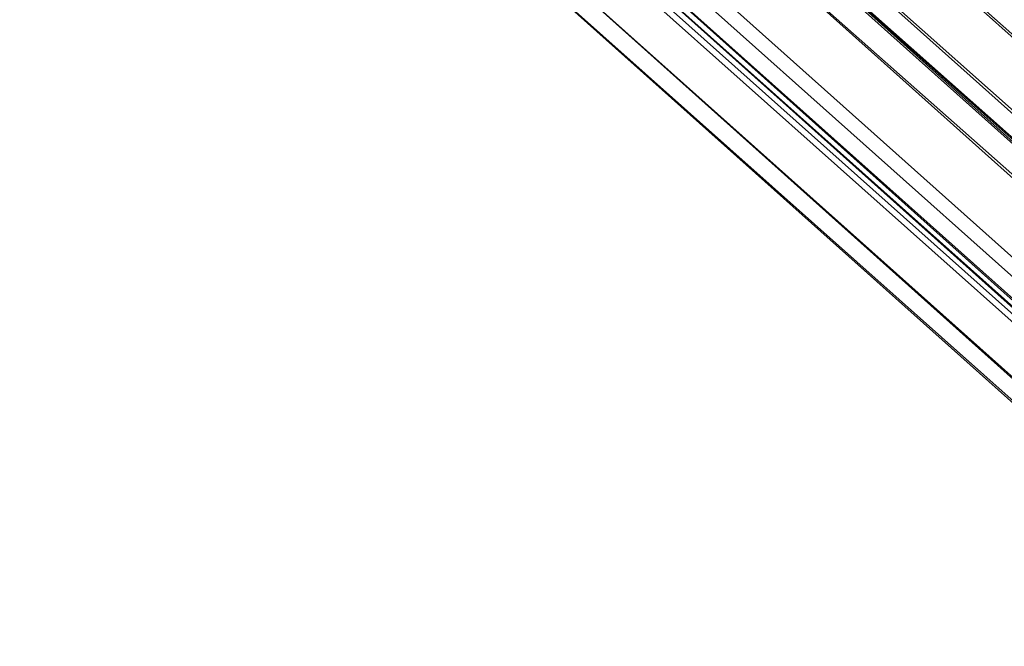
# Model space of a CAD drawing. Units: inches. Extents: x -3843 to 5023, y -1691 to 4826.
# Drawn here: x -1086 to -1072, y 1559 to 1568 of the extents above; entities that cross this region are included whole.
import ezdxf

# ---------------------------------------------------------------- set-up
doc = ezdxf.new("R2010")
doc.units = ezdxf.units.IN
doc.header["$MEASUREMENT"] = 0
doc.layers.add('SPIDERGAME CWPg169.349', color=250, linetype='Continuous', lineweight=35)

msp = doc.modelspace()

# ---------------------------------------------------------------- linework, layer by layer
at = {"layer": 'SPIDERGAME CWPg169.349', "color": 18, "lineweight": 13}
for points in [[(-893.366, 1404.646), (-1081.662, 1572.69), (-1082.21, 1573.785), (-1081.662, 1572.143), (-1081.115, 1570.5), (-1080.02, 1569.953), (-1078.378, 1570.5), (-1077.831, 1572.143), (-1077.283, 1573.785), (-1077.831, 1572.143), (-909.787, 1735.26), (-1077.831, 1572.143), (-910.334, 1734.165)], [(-1078.378, 1570.5), (-910.334, 1734.165), (-1077.831, 1572.143), (-1078.378, 1570.5), (-1080.02, 1569.953), (-1081.115, 1570.5), (-1081.662, 1572.143), (-1082.21, 1573.785), (-1081.662, 1572.69), (-893.366, 1404.646)], [(-893.366, 1403.004), (-1082.757, 1572.143), (-1083.304, 1573.785), (-846.839, 1573.785), (-1083.304, 1573.785), (-1082.757, 1575.427), (-1081.115, 1577.069), (-846.839, 1575.974)], [(-893.366, 1405.193), (-1082.21, 1573.785), (-1081.662, 1575.427), (-1080.568, 1576.522), (-1079.473, 1576.522), (-1077.831, 1576.522), (-1076.736, 1575.427), (-1076.736, 1573.785), (-1076.736, 1572.69), (-1077.831, 1571.595), (-1079.473, 1571.048), (-1080.568, 1571.595), (-1081.662, 1572.69), (-1082.21, 1573.785), (-1081.662, 1572.69), (-893.366, 1404.646)], [(-893.366, 1405.193), (-1082.21, 1573.785), (-1081.662, 1575.427), (-1080.568, 1576.522), (-1079.473, 1576.522), (-1077.831, 1576.522), (-1076.736, 1575.427), (-1076.736, 1573.785), (-1076.736, 1572.69), (-1077.831, 1571.595), (-1079.473, 1571.048), (-1080.568, 1571.595), (-1081.662, 1572.69), (-1082.21, 1573.785), (-1081.662, 1572.69), (-893.366, 1404.646)], [(-893.366, 1404.646), (-1081.662, 1572.69), (-1082.21, 1573.785), (-1081.662, 1572.69), (-1080.568, 1571.595), (-1079.473, 1571.048), (-1077.831, 1571.595), (-1076.736, 1572.69), (-1076.736, 1573.785), (-1076.736, 1575.427), (-1077.831, 1576.522), (-1079.473, 1576.522), (-1080.568, 1576.522), (-1081.662, 1575.427), (-1082.21, 1573.785), (-893.366, 1405.193)], [(-893.366, 1404.646), (-1081.662, 1572.69), (-1082.21, 1573.785), (-1081.662, 1572.69), (-1080.568, 1571.595), (-1079.473, 1571.048), (-1077.831, 1571.595), (-1076.736, 1572.69), (-1076.736, 1573.785), (-1076.736, 1575.427), (-1077.831, 1576.522), (-1079.473, 1576.522), (-1080.568, 1576.522), (-1081.662, 1575.427), (-1082.21, 1573.785), (-893.366, 1405.193)], [(-847.386, 1575.974), (-1080.568, 1576.522), (-1081.662, 1575.427), (-1082.21, 1573.785), (-847.386, 1573.785), (-1082.21, 1573.785), (-1081.662, 1572.69), (-893.366, 1404.099), (-893.366, 1405.193), (-893.366, 1406.288), (-984.777, 1468.141), (-893.366, 1406.288), (-892.818, 1407.383), (-984.23, 1469.784), (-984.777, 1468.141), (-984.23, 1466.499), (-893.366, 1405.193), (-984.23, 1466.499), (-893.366, 1404.099), (-983.682, 1465.405), (-892.818, 1403.551)], [(-893.366, 1404.646), (-1083.304, 1573.785), (-1082.757, 1575.974), (-892.818, 1405.741), (-1082.757, 1575.974), (-892.271, 1406.836)], [(-893.366, 1404.646), (-1083.304, 1573.785), (-1082.757, 1575.974), (-892.818, 1405.741), (-1082.757, 1575.974), (-892.271, 1406.836)], [(-892.818, 1405.741), (-893.366, 1404.646), (-1083.304, 1573.785), (-1082.757, 1575.974), (-892.818, 1405.741), (-1082.757, 1575.974), (-892.271, 1406.836)], [(-892.271, 1406.836), (-1081.662, 1575.427), (-892.818, 1406.288), (-1081.662, 1575.427), (-1082.21, 1573.785), (-893.366, 1405.193)], [(-892.271, 1406.836), (-1081.662, 1575.427), (-892.818, 1406.288), (-1081.662, 1575.427), (-1082.21, 1573.785), (-893.366, 1405.193), (-892.818, 1406.288)], [(-892.271, 1406.836), (-1081.662, 1575.427), (-892.818, 1406.288), (-1081.662, 1575.427), (-1082.21, 1573.785), (-893.366, 1405.193), (-892.818, 1406.288)], [(-893.366, 1404.646), (-1083.304, 1573.785), (-1082.757, 1572.143), (-893.913, 1404.099)], [(-893.366, 1404.646), (-1083.304, 1573.785), (-1082.757, 1572.143), (-893.913, 1404.099)], [(-893.366, 1404.646), (-1083.304, 1573.785), (-1082.757, 1572.143), (-893.913, 1404.099)], [(-893.366, 1404.646), (-1083.304, 1573.785), (-1082.757, 1572.143), (-893.913, 1404.099)], [(-893.366, 1404.646), (-1083.304, 1573.785), (-1082.757, 1572.143), (-893.913, 1404.099), (-1082.757, 1572.143), (-893.913, 1403.551)], [(-893.366, 1405.193), (-1082.21, 1573.785)], [(-1082.21, 1573.785), (-893.366, 1405.193)], [(-787.175, 1282.034), (-892.818, 1404.646), (-893.366, 1404.646), (-893.913, 1404.099), (-893.913, 1403.551), (-893.366, 1403.004), (-892.818, 1403.004), (-892.271, 1403.551), (-891.176, 1404.099), (-1077.831, 1571.048), (-890.081, 1404.646), (-1077.831, 1571.048), (-1076.736, 1572.143), (-1076.736, 1573.785), (-846.291, 1573.785)], [(-846.839, 1573.785), (-1076.736, 1573.785), (-1076.736, 1572.69), (-1077.831, 1571.595), (-891.176, 1405.193), (-1077.831, 1571.595), (-891.724, 1404.646)], [(-888.987, 1406.836), (-1076.189, 1573.785), (-1076.736, 1572.143), (-889.534, 1405.741), (-1076.736, 1572.143), (-890.081, 1404.646)], [(-888.987, 1406.836), (-1076.189, 1573.785), (-1076.736, 1572.143), (-889.534, 1405.741), (-1076.736, 1572.143), (-890.081, 1404.646)], [(-1080.568, 1571.595), (-893.366, 1404.099), (-1081.662, 1572.69), (-893.366, 1404.099), (-1081.662, 1572.69), (-893.366, 1404.646), (-1081.662, 1572.69), (-893.366, 1404.099), (-1081.662, 1572.69), (-893.366, 1404.099), (-1080.568, 1571.595), (-893.366, 1404.099), (-1081.662, 1572.69), (-893.366, 1404.099), (-1081.662, 1572.69), (-893.366, 1404.646)], [(-891.724, 1404.646), (-1077.831, 1571.595), (-891.176, 1405.193), (-1077.831, 1571.595), (-1076.736, 1572.69), (-846.839, 1572.143)], [(-891.724, 1404.646), (-1077.831, 1571.595), (-891.176, 1405.193), (-1077.831, 1571.595), (-1076.736, 1572.69)], [(-1089.873, 1570.5), (-1088.778, 1570.5), (-1079.473, 1570.5), (-1077.831, 1571.048), (-891.176, 1404.099), (-892.271, 1403.551), (-1079.473, 1570.5), (-892.271, 1403.551), (-892.818, 1403.004), (-892.271, 1403.551), (-1079.473, 1570.5), (-892.271, 1403.551), (-891.176, 1404.099), (-1077.831, 1571.048), (-1079.473, 1570.5), (-1081.115, 1571.048), (-892.818, 1403.004), (-1081.115, 1571.048), (-893.366, 1403.004), (-1082.757, 1572.143), (-893.366, 1403.004), (-1081.115, 1571.048)], [(-891.176, 1404.099), (-1077.831, 1571.048), (-1079.473, 1570.5), (-1081.115, 1571.048), (-892.818, 1403.004), (-1081.115, 1571.048), (-893.366, 1403.004), (-1082.757, 1572.143), (-893.366, 1403.004), (-1081.115, 1571.048), (-893.366, 1403.004), (-1082.757, 1572.143), (-893.366, 1403.004), (-1081.115, 1571.048), (-892.818, 1403.004), (-1081.115, 1571.048), (-1079.473, 1570.5), (-1077.831, 1571.048), (-891.176, 1404.099)], [(-846.291, 1571.595), (-1076.736, 1572.143), (-1077.831, 1571.048), (-846.291, 1571.595), (-1076.736, 1572.143), (-1077.831, 1571.048), (-890.081, 1404.646), (-1077.831, 1571.048), (-891.176, 1404.099)], [(-1076.736, 1572.143), (-1077.831, 1571.048), (-890.081, 1404.646), (-1077.831, 1571.048), (-891.176, 1404.099)], [(-893.366, 1403.004), (-1081.115, 1571.048), (-892.818, 1403.004), (-1081.115, 1571.048), (-1079.473, 1570.5), (-1088.778, 1570.5), (-1089.873, 1570.5), (-1081.115, 1571.048), (-1079.473, 1570.5), (-1077.283, 1570.5), (-1088.231, 1570.5), (-1077.283, 1570.5), (-1087.683, 1571.595), (-1088.231, 1570.5), (-1088.778, 1570.5), (-1079.473, 1570.5), (-846.291, 1570.5)], [(-891.724, 1404.646), (-1077.831, 1571.595), (-1079.473, 1571.048), (-1080.568, 1571.595), (-892.818, 1404.099), (-1080.568, 1571.595), (-893.366, 1404.099)], [(-892.818, 1404.099), (-1080.568, 1571.595), (-1079.473, 1571.048)], [(-892.818, 1404.099), (-1080.568, 1571.595), (-1079.473, 1571.048)], [(-1079.473, 1571.048), (-1077.831, 1571.595), (-891.724, 1404.646), (-892.271, 1404.099), (-1079.473, 1571.048), (-892.271, 1404.099), (-892.818, 1404.099)], [(-1079.473, 1571.048), (-1077.831, 1571.595), (-891.724, 1404.646), (-892.271, 1404.099), (-1079.473, 1571.048), (-892.271, 1404.099), (-892.818, 1404.099)], [(-893.366, 1403.004), (-1081.115, 1571.048), (-892.818, 1403.004), (-1081.115, 1571.048), (-1079.473, 1570.5), (-1077.831, 1571.048), (-891.176, 1404.099)], [(-893.366, 1403.004), (-1081.115, 1571.048), (-892.818, 1403.004), (-1081.115, 1571.048), (-1079.473, 1570.5), (-1077.831, 1571.048), (-891.176, 1404.099)], [(-892.271, 1404.099), (-1079.473, 1571.048), (-892.271, 1404.099)], [(-892.271, 1403.551), (-1079.473, 1570.5), (-892.271, 1403.551)], [(-892.271, 1403.551), (-1079.473, 1570.5), (-892.271, 1403.551)], [(-892.271, 1403.551), (-1079.473, 1570.5), (-892.271, 1403.551)], [(-892.271, 1403.551), (-1079.473, 1570.5), (-892.271, 1403.551)]]:
    msp.add_lwpolyline(points, dxfattribs=at)
for points in [[(-1082.757, 1575.974), (-1081.115, 1577.069), (-892.271, 1406.836)], [(-1082.757, 1575.974), (-1081.115, 1577.069), (-892.271, 1406.836)], [(-1082.757, 1575.974), (-1081.115, 1577.069), (-892.271, 1406.836)], [(-892.271, 1406.836), (-1080.568, 1576.522), (-1081.662, 1575.427)], [(-892.271, 1406.836), (-1080.568, 1576.522), (-1081.662, 1575.427)], [(-892.271, 1406.836), (-1080.568, 1576.522), (-1081.662, 1575.427)], [(-1083.304, 1573.785), (-893.366, 1404.646), (-892.818, 1405.741), (-1082.757, 1575.974), (-892.271, 1406.836), (-892.818, 1405.741), (-1082.757, 1575.974)], [(-1083.304, 1573.785), (-893.366, 1404.646), (-892.818, 1405.741), (-1082.757, 1575.974), (-892.271, 1406.836), (-892.818, 1405.741), (-1082.757, 1575.974)], [(-1083.304, 1573.785), (-893.366, 1404.646), (-892.818, 1405.741), (-1082.757, 1575.974), (-892.271, 1406.836), (-892.818, 1405.741), (-1082.757, 1575.974)], [(-892.818, 1406.288), (-1081.662, 1575.427), (-1082.21, 1573.785), (-893.366, 1405.193)], [(-892.818, 1406.288), (-1081.662, 1575.427), (-1082.21, 1573.785), (-893.366, 1405.193)], [(-892.818, 1406.288), (-1081.662, 1575.427), (-1082.21, 1573.785), (-893.366, 1405.193)], [(-892.271, 1406.836), (-1081.662, 1575.427), (-892.818, 1406.288)], [(-892.271, 1406.836), (-1081.662, 1575.427), (-892.818, 1406.288)], [(-892.271, 1406.836), (-1081.662, 1575.427), (-892.818, 1406.288)], [(-893.913, 1404.099), (-1082.757, 1572.143), (-893.913, 1403.551), (-893.366, 1403.004), (-1082.757, 1572.143), (-893.366, 1403.004), (-893.913, 1403.551), (-1082.757, 1572.143), (-893.913, 1404.099), (-1082.757, 1572.143), (-1083.304, 1573.785), (-893.366, 1404.646)], [(-889.534, 1405.741), (-888.987, 1406.836), (-889.534, 1405.741), (-890.081, 1404.646), (-1076.736, 1572.143), (-889.534, 1405.741), (-1076.736, 1572.143), (-1076.189, 1573.785), (-888.987, 1406.836)], [(-889.534, 1405.741), (-888.987, 1406.836), (-1076.189, 1573.785), (-1076.736, 1572.143), (-889.534, 1405.741), (-1076.736, 1572.143), (-890.081, 1404.646)], [(-889.534, 1405.741), (-888.987, 1406.836), (-1076.189, 1573.785), (-1076.736, 1572.143), (-889.534, 1405.741), (-1076.736, 1572.143), (-890.081, 1404.646)], [(-889.534, 1405.741), (-888.987, 1406.836), (-1076.189, 1573.785), (-1076.736, 1572.143), (-889.534, 1405.741), (-1076.736, 1572.143), (-890.081, 1404.646)], [(-1081.662, 1572.69), (-893.366, 1404.099)], [(-893.366, 1404.646), (-1081.662, 1572.69), (-893.366, 1404.099)], [(-1081.662, 1572.69), (-893.366, 1404.099), (-1081.662, 1572.69), (-893.366, 1404.099)], [(-1080.568, 1571.595), (-893.366, 1404.099), (-1081.662, 1572.69)], [(-893.366, 1404.646), (-1081.662, 1572.69), (-893.366, 1404.099)], [(-1081.662, 1572.69), (-893.366, 1404.099), (-1081.662, 1572.69), (-893.366, 1404.099)], [(-1080.568, 1571.595), (-893.366, 1404.099), (-1081.662, 1572.69)], [(-893.366, 1404.646), (-1081.662, 1572.69), (-893.366, 1404.099)], [(-1081.662, 1572.69), (-893.366, 1404.099), (-1081.662, 1572.69), (-893.366, 1404.099)], [(-1080.568, 1571.595), (-893.366, 1404.099), (-1081.662, 1572.69)], [(-891.176, 1405.193), (-1077.831, 1571.595), (-1076.736, 1572.69)], [(-891.176, 1405.193), (-1077.831, 1571.595), (-1076.736, 1572.69)], [(-891.176, 1405.193), (-1077.831, 1571.595), (-1076.736, 1572.69)], [(-893.913, 1403.551), (-1082.757, 1572.143), (-893.913, 1404.099), (-893.913, 1403.551), (-893.366, 1403.004), (-1082.757, 1572.143)], [(-1082.757, 1572.143), (-1081.115, 1571.048), (-893.366, 1403.004), (-1082.757, 1572.143), (-893.366, 1403.004)], [(-893.913, 1403.551), (-1082.757, 1572.143), (-893.913, 1404.099), (-893.913, 1403.551), (-893.366, 1403.004), (-1082.757, 1572.143)], [(-1082.757, 1572.143), (-1081.115, 1571.048), (-893.366, 1403.004), (-1082.757, 1572.143), (-893.366, 1403.004)], [(-893.913, 1403.551), (-1082.757, 1572.143), (-893.913, 1404.099), (-893.913, 1403.551), (-893.366, 1403.004), (-1082.757, 1572.143)], [(-1082.757, 1572.143), (-1081.115, 1571.048), (-893.366, 1403.004), (-1082.757, 1572.143), (-893.366, 1403.004)], [(-1076.736, 1572.143), (-1077.831, 1571.048), (-890.081, 1404.646)], [(-1076.736, 1572.143), (-1077.831, 1571.048), (-890.081, 1404.646)], [(-1076.736, 1572.143), (-1077.831, 1571.048), (-890.081, 1404.646)], [(-1079.473, 1571.048), (-1080.568, 1571.595), (-892.818, 1404.099), (-1080.568, 1571.595), (-893.366, 1404.099), (-1080.568, 1571.595), (-892.818, 1404.099), (-1080.568, 1571.595), (-1079.473, 1571.048), (-1077.831, 1571.595), (-891.724, 1404.646), (-892.271, 1404.099), (-1079.473, 1571.048), (-892.271, 1404.099), (-892.818, 1404.099), (-892.271, 1404.099), (-1079.473, 1571.048), (-892.271, 1404.099), (-891.724, 1404.646), (-1077.831, 1571.595)], [(-1079.473, 1571.048), (-1077.831, 1571.595), (-891.724, 1404.646), (-892.271, 1404.099), (-1079.473, 1571.048), (-892.271, 1404.099), (-892.818, 1404.099), (-1080.568, 1571.595)], [(-893.366, 1404.099), (-1080.568, 1571.595), (-892.818, 1404.099)], [(-893.366, 1404.099), (-1080.568, 1571.595), (-892.818, 1404.099)], [(-893.366, 1404.099), (-1080.568, 1571.595), (-892.818, 1404.099)], [(-891.724, 1404.646), (-1077.831, 1571.595), (-891.176, 1405.193)], [(-891.724, 1404.646), (-1077.831, 1571.595), (-891.176, 1405.193)], [(-891.724, 1404.646), (-1077.831, 1571.595), (-891.176, 1405.193)], [(-890.081, 1404.646), (-1077.831, 1571.048), (-891.176, 1404.099)], [(-890.081, 1404.646), (-1077.831, 1571.048), (-891.176, 1404.099)], [(-890.081, 1404.646), (-1077.831, 1571.048), (-891.176, 1404.099)]]:
    msp.add_lwpolyline(points, close=True, dxfattribs=at)
at = {"layer": 'SPIDERGAME CWPg169.349'}
msp.add_arc((-23401.492, -21105.03), 29953.668, 40.5174234, 49.2351763, dxfattribs=at)

doc.saveas('drawing.dxf')
